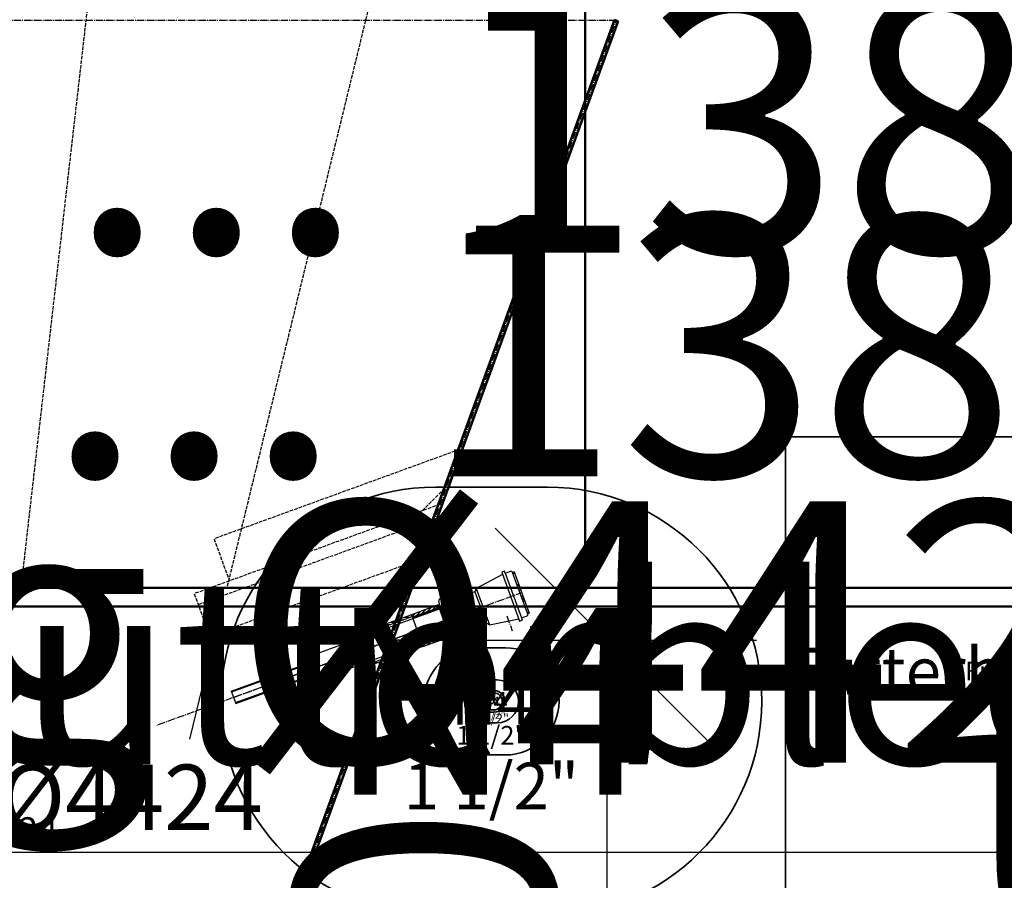
# Model space of a CAD drawing. Units: millimetres. Extents: x -1355431883 to 442112, y 39928 to 59800.
# Drawn here: x -40568 to -39249, y 42234 to 43387 of the extents above; entities that cross this region are included whole.
import ezdxf
from ezdxf import colors
from ezdxf.entities.mleader import LeaderData, LeaderLine
from ezdxf.enums import TextEntityAlignment as Align
from ezdxf.math import Vec2, Vec3

# ---------------------------------------------------------------- set-up
doc = ezdxf.new("R2010")
doc.units = ezdxf.units.MM
doc.linetypes.add('AM_DIN_F_W050', pattern=[6.25, 4.75, -1.5])
doc.linetypes.add('AM_DIN_G_W050', pattern=[13.75, 9.75, -1.5, 1, -1.5])
for name, color, linetype in [('0 @ 1', 7, 'Continuous'), ('0 @ 10', 7, 'Continuous'), ('0 @ 100', 7, 'Continuous'), ('0 @ 25', 7, 'Continuous'), ('0 @ 4', 7, 'Continuous'), ('0 @ 5', 7, 'Continuous'), ('1', 7, 'Continuous')]:
    doc.layers.add(name, color=color, linetype=linetype)
for name, color, linetype, lineweight in [('AM_0', 7, 'Continuous', 50), ('AM_3', 6, 'AM_DIN_F_W050', 25), ('AM_4', 71, 'Continuous', 25), ('AM_5', 3, 'Continuous', 25), ('AM_5 @ 1', 3, 'Continuous', 25), ('AM_5 @ 10', 3, 'Continuous', 25), ('AM_5 @ 100', 3, 'Continuous', 25), ('AM_5 @ 25', 3, 'Continuous', 25), ('AM_5 @ 4', 3, 'Continuous', 25), ('AM_5 @ 5', 3, 'Continuous', 25), ('AM_6', 2, 'Continuous', 35), ('AM_6 @ 10', 2, 'Continuous', 35), ('AM_6 @ 100', 2, 'Continuous', 35), ('AM_6 @ 25', 2, 'Continuous', 35), ('AM_6 Stutzenposition', 6, 'Continuous', 35), ('AM_7', 1, 'AM_DIN_G_W050', 25), ('AM_8', 1, 'Continuous', 25)]:
    doc.layers.add(name, color=color, linetype=linetype, lineweight=lineweight)
doc.styles.add('altmayerBTD', font='ARIALN.TTF')
doc.styles.add('AltmayerBTD Rehlingen 3.5', font='isocp.shx', dxfattribs={"height": 3.5})
doc.styles.get("Standard").update_dxf_attribs({"font": 'ISOCP.SHX'})
doc.dimstyles.new('AltmayerBTD Rehlingen', dxfattribs={"dimtxt": 3.5, "dimasz": 3, "dimexe": 2, "dimexo": 3, "dimgap": 0.7, "dimtad": 1, "dimdec": 0, "dimdsep": 46, "dimtxsty": 'AltmayerBTD Rehlingen 3.5', "dimblk": 'OBLIQUE', "dimcen": 5, "dimclrd": 256, "dimclre": 256, "dimclrt": 2, "dimazin": 2, "dimtp": 0.1, "dimtfac": 0.5, "dimtdec": 0, "dimtmove": 0, "dimatfit": 3, "dimfxl": 0, "dimtolj": 2, "dimtzin": 0, "dimarcsym": 0})
pattern_1 = [(45, (-58712.287, -22316.9158), (-2.24506403, 2.24506403), [])]

# ---------------------------------------------------------------- blocks, each defined once
blk = doc.blocks.new('Höhenkote')
at = {"layer": 'AM_6'}
blk.add_lwpolyline([(20.2398, 8.8625), (0, 8.8625), (0, 0), (-3.5, 3.5), (3.5, 3.5), (0, 0)], dxfattribs=at)
at = {"layer": 'AM_6', "style": 'altmayerBTD'}
blk.add_attdef('HÖHE', text='', height=3.5, dxfattribs=at).set_placement((0.7186, 9.0715), align=Align.BOTTOM_LEFT)
blk.add_attdef('ZUSATZTEXT', text='', height=2.5, dxfattribs=at).set_placement((0.9882, 7.9272), align=Align.TOP_LEFT)
blk = doc.blocks.new('*U2107')
at = {"layer": '0 @ 100'}
ref = blk.add_blockref('Höhenkote', (-39542.4, 41055.8), dxfattribs=dict(at, xscale=200, yscale=200, zscale=200))
ref.add_attrib('ZUSATZTEXT', 'u.K.  Flansch', (-39317.3, 42127.7), dxfattribs={"layer": 'AM_6', "height": 500, "style": 'altmayerBTD'})
blk = doc.blocks.new('_OBLIQUE')
at = {"color": 0, "linetype": 'ByBlock'}
blk.add_line((-0.5, -0.5), (0.5, 0.5), dxfattribs=at)
blk = doc.blocks.new('*D472')
at = {"layer": 'AM_5', "lineweight": -2, "transparency": 16777216}
for p, q in [((-43023.1, 42525.8), (-43023.1, 42221.6)), ((-38599.1, 42525.8), (-38599.1, 42221.6)), ((-43023.1, 42271.6), (-38599.1, 42271.6))]:
    blk.add_line(p, q, dxfattribs=at)
at = {"layer": 'Defpoints', "color": 0, "transparency": 16777216}
for p in [(-43023.1, 42600.8), (-38599.1, 42600.8), (-38599.1, 42271.6)]:
    blk.add_point(p, dxfattribs=at)
at = {"layer": 'AM_5', "lineweight": -2, "transparency": 16777216, "xscale": 75, "yscale": 75, "zscale": 75, "rotation": 180}
blk.add_blockref('_OBLIQUE', (-43023.1, 42271.6), dxfattribs=at)
at = {"layer": 'AM_5', "lineweight": -2, "transparency": 16777216, "xscale": 75, "yscale": 75, "zscale": 75}
blk.add_blockref('_OBLIQUE', (-38599.1, 42271.6), dxfattribs=at)
at = {"layer": 'AM_5', "color": 2, "transparency": 16777216, "insert": (-40700.2, 42345.3), "char_height": 87.5, "attachment_point": 5, "style": 'AltmayerBTD Rehlingen 3.5'}
blk.add_mtext('\\A2;ä.Fußring %%C4424', dxfattribs=at)
blk = doc.blocks.new('*D1020')
at = {"layer": 'AM_5', "lineweight": -2, "transparency": 16777216}
for p, q in [((-43023.1, 42570.8), (-43023.1, 42251.6)), ((-38599.1, 42570.8), (-38599.1, 42251.6)), ((-43023.1, 42271.6), (-38599.1, 42271.6))]:
    blk.add_line(p, q, dxfattribs=at)
at = {"layer": 'Defpoints', "color": 0, "transparency": 16777216}
for p in [(-43023.1, 42600.8), (-38599.1, 42600.8), (-38599.1, 42271.6)]:
    blk.add_point(p, dxfattribs=at)
at = {"layer": 'AM_5', "lineweight": -2, "transparency": 16777216, "xscale": 30, "yscale": 30, "zscale": 30, "rotation": 180}
blk.add_blockref('_OBLIQUE', (-43023.1, 42271.6), dxfattribs=at)
at = {"layer": 'AM_5', "lineweight": -2, "transparency": 16777216, "xscale": 30, "yscale": 30, "zscale": 30}
blk.add_blockref('_OBLIQUE', (-38599.1, 42271.6), dxfattribs=at)
at = {"layer": 'AM_5', "color": 2, "transparency": 16777216, "insert": (-40700.2, 42301.1), "char_height": 35, "attachment_point": 5, "style": 'AltmayerBTD Rehlingen 3.5'}
blk.add_mtext('\\A2;ä.Fußring %%C4424', dxfattribs=at)
blk = doc.blocks.new('*D1021')
at = {"layer": 'AM_5', "lineweight": -2, "transparency": 16777216}
for p, q in [((-43023.1, 42585.8), (-43023.1, 42261.6)), ((-38599.1, 42585.8), (-38599.1, 42261.6)), ((-43023.1, 42271.6), (-38599.1, 42271.6))]:
    blk.add_line(p, q, dxfattribs=at)
at = {"layer": 'Defpoints', "color": 0, "transparency": 16777216}
for p in [(-43023.1, 42600.8), (-38599.1, 42600.8), (-38599.1, 42271.6)]:
    blk.add_point(p, dxfattribs=at)
at = {"layer": 'AM_5', "lineweight": -2, "transparency": 16777216, "xscale": 15, "yscale": 15, "zscale": 15, "rotation": 180}
blk.add_blockref('_OBLIQUE', (-43023.1, 42271.6), dxfattribs=at)
at = {"layer": 'AM_5', "lineweight": -2, "transparency": 16777216, "xscale": 15, "yscale": 15, "zscale": 15}
blk.add_blockref('_OBLIQUE', (-38599.1, 42271.6), dxfattribs=at)
at = {"layer": 'AM_5', "color": 2, "transparency": 16777216, "insert": (-40700.2, 42286.3), "char_height": 17.5, "attachment_point": 5, "style": 'AltmayerBTD Rehlingen 3.5'}
blk.add_mtext('\\A2;ä.Fußring %%C4424', dxfattribs=at)
blk = doc.blocks.new('*D1232')
at = {"layer": 'AM_5', "lineweight": -2, "transparency": 16777216}
for p, q in [((-43023.1, 42300.8), (-43023.1, 42071.6)), ((-38599.1, 42300.8), (-38599.1, 42071.6)), ((-43023.1, 42271.6), (-38599.1, 42271.6))]:
    blk.add_line(p, q, dxfattribs=at)
at = {"layer": 'Defpoints', "color": 0, "transparency": 16777216}
for p in [(-43023.1, 42600.8), (-38599.1, 42600.8), (-38599.1, 42271.6)]:
    blk.add_point(p, dxfattribs=at)
at = {"layer": 'AM_5', "lineweight": -2, "transparency": 16777216, "xscale": 300, "yscale": 300, "zscale": 300, "rotation": 180}
blk.add_blockref('_OBLIQUE', (-43023.1, 42271.6), dxfattribs=at)
at = {"layer": 'AM_5', "lineweight": -2, "transparency": 16777216, "xscale": 300, "yscale": 300, "zscale": 300}
blk.add_blockref('_OBLIQUE', (-38599.1, 42271.6), dxfattribs=at)
at = {"layer": 'AM_5', "color": 2, "transparency": 16777216, "insert": (-40700.2, 42566.7), "char_height": 350, "attachment_point": 5, "style": 'AltmayerBTD Rehlingen 3.5'}
blk.add_mtext('\\A2;ä.Fußring %%C4424', dxfattribs=at)
blk = doc.blocks.new('*D1396')
at = {"layer": 'AM_5', "lineweight": -2, "transparency": 16777216}
for p, q in [((-43023.1, 42597.8), (-43023.1, 42269.6)), ((-38599.1, 42597.8), (-38599.1, 42269.6)), ((-43023.1, 42271.6), (-38599.1, 42271.6))]:
    blk.add_line(p, q, dxfattribs=at)
at = {"layer": 'Defpoints', "color": 0, "transparency": 16777216}
for p in [(-43023.1, 42600.8), (-38599.1, 42600.8), (-38599.1, 42271.6)]:
    blk.add_point(p, dxfattribs=at)
at = {"layer": 'AM_5', "lineweight": -2, "transparency": 16777216, "xscale": 3, "yscale": 3, "zscale": 3, "rotation": 180}
blk.add_blockref('_OBLIQUE', (-43023.1, 42271.6), dxfattribs=at)
at = {"layer": 'AM_5', "lineweight": -2, "transparency": 16777216, "xscale": 3, "yscale": 3, "zscale": 3}
blk.add_blockref('_OBLIQUE', (-38599.1, 42271.6), dxfattribs=at)
at = {"layer": 'AM_5', "color": 2, "transparency": 16777216, "insert": (-40700.2, 42274.5), "char_height": 3.5, "attachment_point": 5, "style": 'AltmayerBTD Rehlingen 3.5'}
blk.add_mtext('\\A2;ä.Fußring %%C4424', dxfattribs=at)
blk = doc.blocks.new('*D1566')
at = {"layer": 'AM_5', "lineweight": -2, "transparency": 16777216}
for p, q in [((-43023.1, 42588.8), (-43023.1, 42263.6)), ((-38599.1, 42588.8), (-38599.1, 42263.6)), ((-43023.1, 42271.6), (-38599.1, 42271.6))]:
    blk.add_line(p, q, dxfattribs=at)
at = {"layer": 'Defpoints', "color": 0, "transparency": 16777216}
for p in [(-43023.1, 42600.8), (-38599.1, 42600.8), (-38599.1, 42271.6)]:
    blk.add_point(p, dxfattribs=at)
at = {"layer": 'AM_5', "lineweight": -2, "transparency": 16777216, "xscale": 12, "yscale": 12, "zscale": 12, "rotation": 180}
blk.add_blockref('_OBLIQUE', (-43023.1, 42271.6), dxfattribs=at)
at = {"layer": 'AM_5', "lineweight": -2, "transparency": 16777216, "xscale": 12, "yscale": 12, "zscale": 12}
blk.add_blockref('_OBLIQUE', (-38599.1, 42271.6), dxfattribs=at)
at = {"layer": 'AM_5', "color": 2, "transparency": 16777216, "insert": (-40700.2, 42283.4), "char_height": 14, "attachment_point": 5, "style": 'AltmayerBTD Rehlingen 3.5'}
blk.add_mtext('\\A2;ä.Fußring %%C4424', dxfattribs=at)
blk = doc.blocks.new('*D514')
at = {"layer": 'AM_5', "lineweight": -2, "transparency": 16777216}
for p, q in [((-39997.4, 42555.8), (-39761.4, 42555.8)), ((-39781.4, 41055.8), (-39781.4, 42555.8)), ((-39999.7, 41055.8), (-39761.4, 41055.8))]:
    blk.add_line(p, q, dxfattribs=at)
at = {"layer": 'Defpoints', "color": 0, "transparency": 16777216}
for p in [(-40027.4, 42555.8), (-39781.4, 42555.8), (-40029.7, 41055.8)]:
    blk.add_point(p, dxfattribs=at)
at = {"layer": 'AM_5', "lineweight": -2, "transparency": 16777216, "xscale": 30, "yscale": 30, "zscale": 30}
for p, rotation in [((-39781.4, 42555.8), 90), ((-39781.4, 41055.8), 270)]:
    blk.add_blockref('_OBLIQUE', p, dxfattribs=dict(at, rotation=rotation))
at = {"layer": 'AM_5', "color": 2, "transparency": 16777216, "insert": (-39805.9, 41805.8), "char_height": 35, "attachment_point": 5, "rotation": 90, "style": 'AltmayerBTD Rehlingen 3.5'}
blk.add_mtext('\\A2;1500', dxfattribs=at)
blk = doc.blocks.new('*D1080')
at = {"layer": 'AM_5', "lineweight": -2, "transparency": 16777216}
for p, q in [((-39952.4, 42555.8), (-39731.4, 42555.8)), ((-39781.4, 41055.8), (-39781.4, 42555.8)), ((-39954.7, 41055.8), (-39731.4, 41055.8))]:
    blk.add_line(p, q, dxfattribs=at)
at = {"layer": 'Defpoints', "color": 0, "transparency": 16777216}
for p in [(-40027.4, 42555.8), (-39781.4, 42555.8), (-40029.7, 41055.8)]:
    blk.add_point(p, dxfattribs=at)
at = {"layer": 'AM_5', "lineweight": -2, "transparency": 16777216, "xscale": 75, "yscale": 75, "zscale": 75}
for p, rotation in [((-39781.4, 42555.8), 90), ((-39781.4, 41055.8), 270)]:
    blk.add_blockref('_OBLIQUE', p, dxfattribs=dict(at, rotation=rotation))
at = {"layer": 'AM_5', "color": 2, "transparency": 16777216, "insert": (-39842.7, 41805.8), "char_height": 87.5, "attachment_point": 5, "rotation": 90, "style": 'AltmayerBTD Rehlingen 3.5'}
blk.add_mtext('\\A2;1500', dxfattribs=at)
blk = doc.blocks.new('*D1081')
at = {"layer": 'AM_5', "lineweight": -2, "transparency": 16777216}
for p, q in [((-40012.4, 42555.8), (-39771.4, 42555.8)), ((-39781.4, 41055.8), (-39781.4, 42555.8)), ((-40014.7, 41055.8), (-39771.4, 41055.8))]:
    blk.add_line(p, q, dxfattribs=at)
at = {"layer": 'Defpoints', "color": 0, "transparency": 16777216}
for p in [(-40027.4, 42555.8), (-39781.4, 42555.8), (-40029.7, 41055.8)]:
    blk.add_point(p, dxfattribs=at)
at = {"layer": 'AM_5', "lineweight": -2, "transparency": 16777216, "xscale": 15, "yscale": 15, "zscale": 15}
for p, rotation in [((-39781.4, 42555.8), 90), ((-39781.4, 41055.8), 270)]:
    blk.add_blockref('_OBLIQUE', p, dxfattribs=dict(at, rotation=rotation))
at = {"layer": 'AM_5', "color": 2, "transparency": 16777216, "insert": (-39793.7, 41805.8), "char_height": 17.5, "attachment_point": 5, "rotation": 90, "style": 'AltmayerBTD Rehlingen 3.5'}
blk.add_mtext('\\A2;1500', dxfattribs=at)
blk = doc.blocks.new('*D1273')
at = {"layer": 'AM_5', "lineweight": -2, "transparency": 16777216}
for p, q in [((-39781.4, 41055.8), (-39781.4, 42555.8)), ((-39727.4, 42555.8), (-39581.4, 42555.8)), ((-39729.7, 41055.8), (-39581.4, 41055.8))]:
    blk.add_line(p, q, dxfattribs=at)
at = {"layer": 'Defpoints', "color": 0, "transparency": 16777216}
for p in [(-40027.4, 42555.8), (-39781.4, 42555.8), (-40029.7, 41055.8)]:
    blk.add_point(p, dxfattribs=at)
at = {"layer": 'AM_5', "lineweight": -2, "transparency": 16777216, "xscale": 300, "yscale": 300, "zscale": 300}
for p, rotation in [((-39781.4, 42555.8), 90), ((-39781.4, 41055.8), 270)]:
    blk.add_blockref('_OBLIQUE', p, dxfattribs=dict(at, rotation=rotation))
at = {"layer": 'AM_5', "color": 2, "transparency": 16777216, "insert": (-40026.4, 41805.8), "char_height": 350, "attachment_point": 5, "rotation": 90, "style": 'AltmayerBTD Rehlingen 3.5'}
blk.add_mtext('\\A2;1500', dxfattribs=at)
blk = doc.blocks.new('*D1437')
at = {"layer": 'AM_5', "lineweight": -2, "transparency": 16777216}
for p, q in [((-40024.4, 42555.8), (-39779.4, 42555.8)), ((-39781.4, 41055.8), (-39781.4, 42555.8)), ((-40026.7, 41055.8), (-39779.4, 41055.8))]:
    blk.add_line(p, q, dxfattribs=at)
at = {"layer": 'Defpoints', "color": 0, "transparency": 16777216}
for p in [(-40027.4, 42555.8), (-39781.4, 42555.8), (-40029.7, 41055.8)]:
    blk.add_point(p, dxfattribs=at)
at = {"layer": 'AM_5', "lineweight": -2, "transparency": 16777216, "xscale": 3, "yscale": 3, "zscale": 3}
for p, rotation in [((-39781.4, 42555.8), 90), ((-39781.4, 41055.8), 270)]:
    blk.add_blockref('_OBLIQUE', p, dxfattribs=dict(at, rotation=rotation))
at = {"layer": 'AM_5', "color": 2, "transparency": 16777216, "insert": (-39783.9, 41805.8), "char_height": 3.5, "attachment_point": 5, "rotation": 90, "style": 'AltmayerBTD Rehlingen 3.5'}
blk.add_mtext('\\A2;1500', dxfattribs=at)
blk = doc.blocks.new('*D1607')
at = {"layer": 'AM_5', "lineweight": -2, "transparency": 16777216}
for p, q in [((-40015.4, 42555.8), (-39773.4, 42555.8)), ((-39781.4, 41055.8), (-39781.4, 42555.8)), ((-40017.7, 41055.8), (-39773.4, 41055.8))]:
    blk.add_line(p, q, dxfattribs=at)
at = {"layer": 'Defpoints', "color": 0, "transparency": 16777216}
for p in [(-40027.4, 42555.8), (-39781.4, 42555.8), (-40029.7, 41055.8)]:
    blk.add_point(p, dxfattribs=at)
at = {"layer": 'AM_5', "lineweight": -2, "transparency": 16777216, "xscale": 12, "yscale": 12, "zscale": 12}
for p, rotation in [((-39781.4, 42555.8), 90), ((-39781.4, 41055.8), 270)]:
    blk.add_blockref('_OBLIQUE', p, dxfattribs=dict(at, rotation=rotation))
at = {"layer": 'AM_5', "color": 2, "transparency": 16777216, "insert": (-39791.2, 41805.8), "char_height": 14, "attachment_point": 5, "rotation": 90, "style": 'AltmayerBTD Rehlingen 3.5'}
blk.add_mtext('\\A2;1500', dxfattribs=at)
blk = doc.blocks.new('Schutzdach Fertigung')
at = {"layer": 'AM_3'}
for p, q in [((0, 0), (-328.9, -119.7)), ((-50, -82.1), (-18, -50)), ((-26.5, -73.5), (-355.4, -193.2)), ((-349.8, -207.6), (-33.1, -92.4)), ((-328.9, -119.7), (-308.4, -176.1)), ((-334.8, -249.7), (-51.3, -146.5)), ((-355.4, -193.2), (-334.8, -249.7))]:
    blk.add_line(p, q, dxfattribs=at)
blk = doc.blocks.new('MuffeFüllstd Konus')
at = {"layer": 'AM_8'}
h = blk.add_hatch(dxfattribs=at)
h.set_pattern_fill('ANSI31', color=256)
h.set_pattern_definition(pattern_1)
h.paths.add_polyline_path([(79, 4.7), (77.7, 8.1), (42, -4.9), (42.3, -5.9), (43.2, -8.3)])
h.paths.add_polyline_path([(64.7, 43.8), (63.5, 47.2), (27.8, 34.1), (29, 30.8)])
h = blk.add_hatch(dxfattribs=at)
h.set_pattern_fill('ANSI31', color=256)
h.set_pattern_definition(pattern_1)
h.paths.add_polyline_path([(29, 30.8), (29.4, 29.7), (65.1, 42.7), (64.7, 43.8)])
h.paths.add_polyline_path([(77.7, 8.1), (77.3, 9.2), (41.6, -3.8), (42, -4.9)])
h = blk.add_hatch(dxfattribs=at)
h.set_pattern_fill('ANSI31', color=256, angle=135)
h.set_pattern_definition([(180, (-58712.287, -22316.9158), (-7e-16, -3.175), [])])
h.paths.add_polyline_path([(28.7, 31.7), (27.8, 34.1), (-43.2, 8.3), (-42.3, 5.9)])
h.paths.add_polyline_path([(-28.7, -31.7), (-27.8, -34.1), (43.2, -8.3), (42.3, -5.9)])
at = {"layer": '1', "color": 7, "linetype": 'Continuous'}
for p, q in [((63.5, 47.2), (27.8, 34.1)), ((29.4, 29.7), (65.1, 42.7)), ((79, 4.7), (63.5, 47.2)), ((27.8, 34.1), (-43.2, 8.3)), ((-42.3, 5.9), (28.7, 31.7)), ((27.8, 34.1), (41.6, -3.8)), ((-43.2, 8.3), (-27.8, -34.1)), ((41.6, -3.8), (77.3, 9.2)), ((43.2, -8.3), (79, 4.7)), ((-28.7, -31.7), (42.3, -5.9)), ((43.2, -8.3), (-27.8, -34.1)), ((41.6, -3.8), (42.3, -5.9)), ((42.3, -5.9), (43.2, -8.3))]:
    blk.add_line(p, q, dxfattribs=at)
at = {"layer": '1', "color": 2, "linetype": 'Continuous'}
for p, q in [((64.7, 43.8), (29, 30.8)), ((42, -4.9), (77.7, 8.1))]:
    blk.add_line(p, q, dxfattribs=at)
at = {"layer": 'AM_7'}
for p, q in [((-35.5, -12.9), (71.2, 25.9)), ((17, 0), (0, 0))]:
    blk.add_line(p, q, dxfattribs=at)
blk = doc.blocks.new('FüllstdMelder Konus')
at = {"layer": '1', "color": 2, "linetype": 'Continuous'}
for p, q in [((-113.3, -23.1), (65.4, 41.9)), ((77.1, 9.9), (-101.6, -55.1)), ((95.2, 7.2), (94.4, 2.7)), ((-113.3, -23.1), (-101.6, -55.1)), ((-213.6, -68.5), (-110.4, -30.9)), ((-110, -32), (-213.2, -69.6)), ((-208, -83.7), (-104.9, -46.2)), ((-207.6, -84.8), (-104.5, -47.3)), ((-213.6, -68.5), (-207.6, -84.8))]:
    blk.add_line(p, q, dxfattribs=at)
at = {"layer": 'AM_4'}
for p, q in [((152.4, 92.6), (148.7, 91.2)), ((153.5, 89.6), (152.4, 92.6)), ((149.8, 88.2), (114.6, 69.1)), ((148.7, 91.2), (172.5, 25.7)), ((153.5, 89.6), (160.9, 92.3)), ((153.5, 89.6), (175.2, 30)), ((163, 91.4), (163.2, 90.6)), ((165.5, 91.4), (163.2, 90.6)), ((183.5, 34.8), (163.2, 90.6)), ((166, 89.9), (163.8, 89.1)), ((165.5, 91.4), (185.5, 36.3)), ((114.6, 69.1), (112.7, 65)), ((114.6, 69.1), (132.2, 20.7)), ((171.4, 75), (169.2, 74.2)), ((172.1, 73.2), (169.8, 72.4)), ((172.8, 71.4), (170.5, 70.6)), ((173.4, 69.5), (171.2, 68.7)), ((174.1, 67.7), (171.9, 66.9)), ((64.4, 50.9), (65.2, 55.4)), ((65.2, 55.4), (74, 58.6)), ((77.6, 55.6), (74, 58.6)), ((112.7, 65), (79.2, 52.8)), ((81.4, 53.7), (96.8, 11.2)), ((83.6, 54.5), (99.1, 12)), ((85.9, 55.3), (101.3, 12.8)), ((112.7, 65), (128.1, 22.6)), ((174.6, 59.2), (176.9, 60)), ((175.3, 57.4), (177.5, 58.2)), ((176, 55.5), (178.2, 56.4)), ((176.7, 53.7), (178.9, 54.5)), ((63.5, 47.2), (65, 47.7)), ((79, 4.7), (63.5, 47.2)), ((80.4, 5.5), (65.1, 47.4)), ((70, 41.5), (79.3, 44.9)), ((94.5, 10.7), (79.2, 52.6)), ((177.3, 51.9), (179.6, 52.7)), ((132.2, 20.7), (171.4, 28.7)), ((172.5, 25.7), (176.2, 27)), ((175.2, 30), (182.6, 32.7)), ((175.2, 30), (176.2, 27)), ((182.7, 37), (185, 37.8)), ((183.3, 35.5), (185.5, 36.3)), ((80.3, 13.2), (89.6, 16.6)), ((128.1, 22.6), (94.6, 10.4)), ((128.1, 22.6), (132.2, 20.7)), ((79, 4.7), (80.5, 5.3)), ((82, 2.5), (85.6, -0.5)), ((85.6, -0.5), (94.4, 2.7))]:
    blk.add_line(p, q, dxfattribs=at)
for centre, major_axis, start_param, end_param in [((161.5, 90.8), (1.12, 1.12), 5.846853, 7.417649), ((68.6, 48.7), (8.03, 8.03), 5.846857, 6.155477), ((75.8, 51.3), (-8.03, 8.03), 0.82584, 1.13446), ((75.8, 51.3), (8.03, 8.03), 2.705263, 3.397702), ((114.6, 41.7), (-31.5, 31.5), 0.790284, 1.478644), ((68.6, 48.7), (8.03, 8.03), 5.154411, 5.84685), ((45, 16.4), (31.5, 31.5), 5.502673, 6.191033), ((182.1, 34.2), (1.12, 1.12), 4.276057, 5.846853), ((91, 9.4), (-8.03, 8.03), 0.442022, 1.134461), ((83.8, 6.8), (8.03, 8.03), 5.846856, 6.539295), ((91, 9.4), (-8.03, 8.03), 1.134468, 1.443088), ((83.8, 6.8), (8.03, 8.03), 5.538229, 5.846849)]:
    blk.add_ellipse(centre, major_axis=major_axis, ratio=1, start_param=start_param, end_param=end_param, dxfattribs=at)
at = {"layer": 'AM_7'}
for p, q in [((0, 0), (175.5, 63.9)), ((155.5, 32.6), (162.8, 12.6)), ((-210.6, -76.7), (0, 0)), ((30.5, 0), (0, 0))]:
    blk.add_line(p, q, dxfattribs=at)
blk = doc.blocks.new('Stutzenposition mit DN')
at = {"layer": 'AM_6 Stutzenposition'}
for p, q in [((0.75, 2.871), (-0.75, 2.871)), ((0.75, -2.871), (-0.75, -2.871))]:
    blk.add_line(p, q, dxfattribs=at)
for centre, start, end in [((-0.75, 0), 90, 270), ((0.75, 0), 270, 90)]:
    blk.add_arc(centre, 2.871, start, end, dxfattribs=at)
at = {"layer": 'AM_6 Stutzenposition', "style": 'altmayerBTD'}
for tag, p in [('00', (0, 0)), ('DN00', (0, -4.538))]:
    blk.add_attdef(tag, text='', height=2.5, dxfattribs=at).set_placement(p, align=Align.MIDDLE_CENTER)
blk = doc.blocks.new('*U2126')
at = {"layer": '0 @ 1'}
blk.add_blockref('Stutzenposition mit DN', (-39936.5, 42473.8), dxfattribs=at).add_auto_attribs({'DN00': '1 1/2"', '00': 'N4'})
at = {"layer": '0 @ 10', "xscale": 10, "yscale": 10, "zscale": 10}
blk.add_blockref('Stutzenposition mit DN', (-39936.5, 42473.8), dxfattribs=at).add_auto_attribs({'DN00': '1 1/2"', '00': 'N4'})
at = {"layer": '0 @ 100', "xscale": 100, "yscale": 100, "zscale": 100}
blk.add_blockref('Stutzenposition mit DN', (-39936.5, 42473.8), dxfattribs=at).add_auto_attribs({'DN00': '1 1/2"', '00': 'N4'})
at = {"layer": '0 @ 25', "xscale": 25, "yscale": 25, "zscale": 25}
blk.add_blockref('Stutzenposition mit DN', (-39936.5, 42473.8), dxfattribs=at).add_auto_attribs({'DN00': '1 1/2"', '00': 'N4'})
at = {"layer": '0 @ 4', "xscale": 4, "yscale": 4, "zscale": 4}
blk.add_blockref('Stutzenposition mit DN', (-39936.5, 42473.8), dxfattribs=at).add_auto_attribs({'DN00': '1 1/2"', '00': 'N4'})
at = {"layer": '0 @ 5', "xscale": 5, "yscale": 5, "zscale": 5}
blk.add_blockref('Stutzenposition mit DN', (-39936.5, 42473.8), dxfattribs=at).add_auto_attribs({'DN00': '1 1/2"', '00': 'N4'})
blk = doc.blocks.new('*U2133')
at = {"layer": 'AM_6 @ 10', "style": 'AltmayerBTD Rehlingen 3.5'}
blk.add_text('Futterbleche : 12;2;1', height=25, dxfattribs=at).set_placement((-39140.4, 42514.7), align=Align.MIDDLE_CENTER)
at = {"layer": 'AM_6 @ 100', "style": 'AltmayerBTD Rehlingen 3.5'}
blk.add_text('Futterbleche : 12;2;1', height=250, dxfattribs=at).set_placement((-39140.4, 42514.7), align=Align.MIDDLE_CENTER)
at = {"layer": 'AM_6 @ 25', "style": 'AltmayerBTD Rehlingen 3.5'}
blk.add_text('Futterbleche : 12;2;1', height=62.5, dxfattribs=at).set_placement((-39140.4, 42514.7), align=Align.MIDDLE_CENTER)
blk = doc.blocks.new('*U2075')
at = {"layer": 'AM_6 @ 10'}
ml = blk.add_multileader_mtext('Standard', dxfattribs=at)
ml.set_content('{\\H0.7x;Bl. 8x2500 ... 13810  }3{\\H0.5x;\\PS355JR}', color=256)
ml.set_leader_properties(linetype='ByLayer', lineweight=25)
ml.build(insert=Vec2(0, 0))
ml.multileader.update_dxf_attribs({"text_left_attachment_type": 6, "text_right_attachment_type": 6, "dogleg_length": 0.36, "arrow_head_size": 30, "scale": 10})
ctx = ml.context
ctx.base_point, ctx.scale, ctx.char_height, ctx.arrow_head_size, ctx.landing_gap_size, ctx.plane_origin = Vec3(-42895.4, 43025), 10, 50, 30, 0, Vec3(-43310.3, 42770.7)
ctx.left_attachment, ctx.right_attachment = 6, 6
notes = []
notes.append((ctx, [(0, (1, 1, 0), (-42899, 43025), (1, 0), 3.6, [(0, [(-42926.7, 42910.4)], 0, [])])]))
ctx.mtext.insert, ctx.mtext.width, ctx.mtext.line_spacing_factor, ctx.mtext.flow_direction = Vec3(-42895.4, 43080), 462.942, 0.7, 5
at = {"layer": 'AM_6 @ 100'}
ml = blk.add_multileader_mtext('Standard', dxfattribs=at)
ml.set_content('{\\H0.7x;Bl. 8x2500 ... 13810  }3{\\H0.5x;\\PS355JR}', color=256)
ml.set_leader_properties(linetype='ByLayer', lineweight=25)
ml.build(insert=Vec2(0, 0))
ml.multileader.update_dxf_attribs({"text_left_attachment_type": 6, "text_right_attachment_type": 6, "dogleg_length": 0.36, "arrow_head_size": 300, "scale": 100})
ctx = ml.context
ctx.base_point, ctx.scale, ctx.char_height, ctx.arrow_head_size, ctx.landing_gap_size, ctx.plane_origin = Vec3(-42863, 43025), 100, 500, 300, 0, Vec3(-43310.3, 42770.7)
ctx.left_attachment, ctx.right_attachment = 6, 6
notes.append((ctx, [(0, (1, 1, 0), (-42899, 43025), (1, 0), 36, [(0, [(-42926.7, 42910.4)], 0, [])])]))
ctx.mtext.insert, ctx.mtext.width, ctx.mtext.line_spacing_factor, ctx.mtext.flow_direction = Vec3(-42863, 43575), 4629.42, 0.7, 5
at = {"layer": 'AM_6 @ 25'}
ml = blk.add_multileader_mtext('Standard', dxfattribs=at)
ml.set_content('{\\H0.7x;Bl. 8x2500 ... 13810  }3{\\H0.5x;\\PS355JR}', color=256)
ml.set_leader_properties(linetype='ByLayer', lineweight=25)
ml.build(insert=Vec2(0, 0))
ml.multileader.update_dxf_attribs({"text_left_attachment_type": 6, "text_right_attachment_type": 6, "dogleg_length": 0.36, "arrow_head_size": 75, "scale": 25})
ctx = ml.context
ctx.base_point, ctx.scale, ctx.char_height, ctx.arrow_head_size, ctx.landing_gap_size, ctx.plane_origin = Vec3(-42890, 43025), 25, 125, 75, 0, Vec3(-43310.3, 42770.7)
ctx.left_attachment, ctx.right_attachment = 6, 6
notes.append((ctx, [(0, (1, 1, 0), (-42899, 43025), (1, 0), 9, [(0, [(-42926.7, 42910.4)], 0, [])])]))
ctx.mtext.insert, ctx.mtext.width, ctx.mtext.line_spacing_factor, ctx.mtext.flow_direction = Vec3(-42890, 43162.5), 1157.355, 0.7, 5
for ctx, leaders in notes:
    for number, flags, end, landing, length, lines in leaders:
        leader = LeaderData()
        leader.index, (leader.has_last_leader_line, leader.has_dogleg_vector, leader.attachment_direction) = number, flags
        leader.last_leader_point, leader.dogleg_vector, leader.dogleg_length = Vec3(end), Vec3(landing), length
        for number, points, colour, breaks in lines:
            line = LeaderLine()
            line.index, line.vertices, line.color, line.breaks = number, Vec3.list(points), colors.encode_raw_color(colour), breaks
            leader.lines.append(line)
        ctx.leaders.append(leader)
blk = doc.blocks.new('*U2108')
at = {"layer": 'AM_5 @ 1'}
dim = blk.add_linear_dim(base=(-38599.1, 42271.6), p1=(-43023.1, 42600.8), p2=(-38599.1, 42600.8), text='ä.Fußring %%C4424', dimstyle='AltmayerBTD Rehlingen', override={"dimscale": 1, "dimtix": 0, "dimtofl": 1, "dimtmove": 0, "dimatfit": 3}, dxfattribs=at)
dim.commit()
dim.dimension.update_dxf_attribs({"geometry": '*D1396', "text_midpoint": (-40700.2, 42271.6), "dimtype": 128})
at = {"layer": 'AM_5 @ 10'}
dim = blk.add_linear_dim(base=(-38599.1, 42271.6), p1=(-43023.1, 42600.8), p2=(-38599.1, 42600.8), text='ä.Fußring %%C4424', dimstyle='AltmayerBTD Rehlingen', override={"dimscale": 10, "dimtix": 0, "dimtofl": 1, "dimtmove": 0, "dimatfit": 3}, dxfattribs=at)
dim.commit()
dim.dimension.update_dxf_attribs({"geometry": '*D1020', "text_midpoint": (-40700.2, 42271.6), "dimtype": 128})
at = {"layer": 'AM_5 @ 100'}
dim = blk.add_linear_dim(base=(-38599.1, 42271.6), p1=(-43023.1, 42600.8), p2=(-38599.1, 42600.8), text='ä.Fußring %%C4424', dimstyle='AltmayerBTD Rehlingen', override={"dimscale": 100, "dimtix": 0, "dimtofl": 1, "dimtmove": 0, "dimatfit": 3}, dxfattribs=at)
dim.commit()
dim.dimension.update_dxf_attribs({"geometry": '*D1232', "text_midpoint": (-40700.2, 42271.6), "dimtype": 128})
at = {"layer": 'AM_5 @ 25'}
dim = blk.add_linear_dim(base=(-38599.1, 42271.6), p1=(-43023.1, 42600.8), p2=(-38599.1, 42600.8), text='ä.Fußring %%C4424', dimstyle='AltmayerBTD Rehlingen', override={"dimscale": 25, "dimtix": 0, "dimtofl": 1, "dimtmove": 0, "dimatfit": 3}, dxfattribs=at)
dim.commit()
dim.dimension.update_dxf_attribs({"geometry": '*D472', "text_midpoint": (-40700.2, 42271.6), "dimtype": 128})
at = {"layer": 'AM_5 @ 4'}
dim = blk.add_linear_dim(base=(-38599.1, 42271.6), p1=(-43023.1, 42600.8), p2=(-38599.1, 42600.8), text='ä.Fußring %%C4424', dimstyle='AltmayerBTD Rehlingen', override={"dimscale": 4, "dimtix": 0, "dimtofl": 1, "dimtmove": 0, "dimatfit": 3}, dxfattribs=at)
dim.commit()
dim.dimension.update_dxf_attribs({"geometry": '*D1566', "text_midpoint": (-40700.2, 42271.6), "dimtype": 128})
at = {"layer": 'AM_5 @ 5'}
dim = blk.add_linear_dim(base=(-38599.1, 42271.6), p1=(-43023.1, 42600.8), p2=(-38599.1, 42600.8), text='ä.Fußring %%C4424', dimstyle='AltmayerBTD Rehlingen', override={"dimscale": 5, "dimtix": 0, "dimtofl": 1, "dimtmove": 0, "dimatfit": 3}, dxfattribs=at)
dim.commit()
dim.dimension.update_dxf_attribs({"geometry": '*D1021', "text_midpoint": (-40700.2, 42271.6), "dimtype": 128})
blk = doc.blocks.new('*U2118')
at = {"layer": 'AM_6 @ 10'}
ml = blk.add_multileader_mtext('Standard', dxfattribs=at)
ml.set_content('{\\H0.7x;Fl. 100x25 ... 13810  }4{\\H0.5x;\\PS355JR}', color=256)
ml.set_leader_properties(linetype='ByLayer', lineweight=25)
ml.build(insert=Vec2(0, 0))
ml.multileader.update_dxf_attribs({"text_left_attachment_type": 6, "text_right_attachment_type": 6, "dogleg_length": 0.36, "arrow_head_size": 30, "scale": 10})
ctx = ml.context
ctx.base_point, ctx.scale, ctx.char_height, ctx.arrow_head_size, ctx.landing_gap_size, ctx.plane_origin = Vec3(-42875, 42725.4), 10, 50, 30, 0, Vec3(-43289.9, 42471.2)
ctx.left_attachment, ctx.right_attachment = 6, 6
notes = []
notes.append((ctx, [(0, (1, 1, 0), (-42878.6, 42725.4), (1, 0), 3.6, [(0, [(-42906.3, 42610.9)], 0, [])])]))
ctx.mtext.insert, ctx.mtext.width, ctx.mtext.line_spacing_factor, ctx.mtext.flow_direction = Vec3(-42875, 42780.4), 443.512, 0.7, 5
at = {"layer": 'AM_6 @ 100'}
ml = blk.add_multileader_mtext('Standard', dxfattribs=at)
ml.set_content('{\\H0.7x;Fl. 100x25 ... 13810  }4{\\H0.5x;\\PS355JR}', color=256)
ml.set_leader_properties(linetype='ByLayer', lineweight=25)
ml.build(insert=Vec2(0, 0))
ml.multileader.update_dxf_attribs({"text_left_attachment_type": 6, "text_right_attachment_type": 6, "dogleg_length": 0.36, "arrow_head_size": 300, "scale": 100})
ctx = ml.context
ctx.base_point, ctx.scale, ctx.char_height, ctx.arrow_head_size, ctx.landing_gap_size, ctx.plane_origin = Vec3(-42842.6, 42725.4), 100, 500, 300, 0, Vec3(-43289.9, 42471.2)
ctx.left_attachment, ctx.right_attachment = 6, 6
notes.append((ctx, [(0, (1, 1, 0), (-42878.6, 42725.4), (1, 0), 36, [(0, [(-42906.3, 42610.9)], 0, [])])]))
ctx.mtext.insert, ctx.mtext.width, ctx.mtext.line_spacing_factor, ctx.mtext.flow_direction = Vec3(-42842.6, 43275.4), 4435.123, 0.7, 5
at = {"layer": 'AM_6 @ 25'}
ml = blk.add_multileader_mtext('Standard', dxfattribs=at)
ml.set_content('{\\H0.7x;Fl. 100x25 ... 13810  }4{\\H0.5x;\\PS355JR}', color=256)
ml.set_leader_properties(linetype='ByLayer', lineweight=25)
ml.build(insert=Vec2(0, 0))
ml.multileader.update_dxf_attribs({"text_left_attachment_type": 6, "text_right_attachment_type": 6, "dogleg_length": 0.36, "arrow_head_size": 75, "scale": 25})
ctx = ml.context
ctx.base_point, ctx.scale, ctx.char_height, ctx.arrow_head_size, ctx.landing_gap_size, ctx.plane_origin = Vec3(-42869.6, 42725.4), 25, 125, 75, 0, Vec3(-43289.9, 42471.2)
ctx.left_attachment, ctx.right_attachment = 6, 6
notes.append((ctx, [(0, (1, 1, 0), (-42878.6, 42725.4), (1, 0), 9, [(0, [(-42906.3, 42610.9)], 0, [])])]))
ctx.mtext.insert, ctx.mtext.width, ctx.mtext.line_spacing_factor, ctx.mtext.flow_direction = Vec3(-42869.6, 42862.9), 1108.781, 0.7, 5
for ctx, leaders in notes:
    for number, flags, end, landing, length, lines in leaders:
        leader = LeaderData()
        leader.index, (leader.has_last_leader_line, leader.has_dogleg_vector, leader.attachment_direction) = number, flags
        leader.last_leader_point, leader.dogleg_vector, leader.dogleg_length = Vec3(end), Vec3(landing), length
        for number, points, colour, breaks in lines:
            line = LeaderLine()
            line.index, line.vertices, line.color, line.breaks = number, Vec3.list(points), colors.encode_raw_color(colour), breaks
            leader.lines.append(line)
        ctx.leaders.append(leader)
blk = doc.blocks.new('*U2120')
at = {"layer": 'AM_5 @ 1'}
dim = blk.add_linear_dim(base=(-39781.4, 42555.8), p1=(-40029.7, 41055.8), p2=(-40027.4, 42555.8), angle=90, dimstyle='AltmayerBTD Rehlingen', override={"dimscale": 1, "dimtix": 0, "dimtofl": 1, "dimtmove": 0, "dimatfit": 3}, dxfattribs=at)
dim.commit()
dim.dimension.update_dxf_attribs({"geometry": '*D1437', "text_midpoint": (-39783.9, 41805.8)})
at = {"layer": 'AM_5 @ 10'}
dim = blk.add_linear_dim(base=(-39781.4, 42555.8), p1=(-40029.7, 41055.8), p2=(-40027.4, 42555.8), angle=90, dimstyle='AltmayerBTD Rehlingen', override={"dimscale": 10, "dimtix": 0, "dimtofl": 1, "dimtmove": 0, "dimatfit": 3}, dxfattribs=at)
dim.commit()
dim.dimension.update_dxf_attribs({"geometry": '*D514', "text_midpoint": (-39805.9, 41805.8)})
at = {"layer": 'AM_5 @ 100'}
dim = blk.add_linear_dim(base=(-39781.4, 42555.8), p1=(-40029.7, 41055.8), p2=(-40027.4, 42555.8), angle=90, dimstyle='AltmayerBTD Rehlingen', override={"dimscale": 100, "dimtix": 0, "dimtofl": 1, "dimtmove": 0, "dimatfit": 3}, dxfattribs=at)
dim.commit()
dim.dimension.update_dxf_attribs({"geometry": '*D1273', "text_midpoint": (-40026.4, 41805.8)})
at = {"layer": 'AM_5 @ 25'}
dim = blk.add_linear_dim(base=(-39781.4, 42555.8), p1=(-40029.7, 41055.8), p2=(-40027.4, 42555.8), angle=90, dimstyle='AltmayerBTD Rehlingen', override={"dimscale": 25, "dimtix": 0, "dimtofl": 1, "dimtmove": 0, "dimatfit": 3}, dxfattribs=at)
dim.commit()
dim.dimension.update_dxf_attribs({"geometry": '*D1080', "text_midpoint": (-39842.7, 41805.8)})
at = {"layer": 'AM_5 @ 4'}
dim = blk.add_linear_dim(base=(-39781.4, 42555.8), p1=(-40029.7, 41055.8), p2=(-40027.4, 42555.8), angle=90, dimstyle='AltmayerBTD Rehlingen', override={"dimscale": 4, "dimtix": 0, "dimtofl": 1, "dimtmove": 0, "dimatfit": 3}, dxfattribs=at)
dim.commit()
dim.dimension.update_dxf_attribs({"geometry": '*D1607', "text_midpoint": (-39791.2, 41805.8)})
at = {"layer": 'AM_5 @ 5'}
dim = blk.add_linear_dim(base=(-39781.4, 42555.8), p1=(-40029.7, 41055.8), p2=(-40027.4, 42555.8), angle=90, dimstyle='AltmayerBTD Rehlingen', override={"dimscale": 5, "dimtix": 0, "dimtofl": 1, "dimtmove": 0, "dimatfit": 3}, dxfattribs=at)
dim.commit()
dim.dimension.update_dxf_attribs({"geometry": '*D1081', "text_midpoint": (-39793.7, 41805.8)})

msp = doc.modelspace()

# ---------------------------------------------------------------- linework, layer by layer
at = {"layer": 'AM_0'}
for p, q in [((-39811.1, 42625.8), (-39811.1, 45125.8)), ((-40217.4, 42161.9), (-39771.5, 43387)), ((-40212.7, 42160.2), (-39766.8, 43385.3)), ((-39771.5, 43387), (-39766.8, 43385.3)), ((-42923.1, 42625.8), (-38599.1, 42625.8)), ((-42923.1, 42600.8), (-38699.1, 42600.8))]:
    msp.add_line(p, q, dxfattribs=at)
at = {"layer": 'AM_3'}
for p, q in [((-40118.6, 46536.6), (-40567, 42625.8)), ((-39335.5, 46536.6), (-40291, 42625.8))]:
    msp.add_line(p, q, dxfattribs=at)
at = {"layer": 'AM_4'}
msp.add_line((-40340.6, 42423), (-40297.1, 42600.8), dxfattribs=at)
at = {"layer": 'AM_7'}
for p, q in [((-39769.1, 43386.2), (-41853.1, 43386.2)), ((-40560.5, 41211.9), (-39769.1, 43386.2)), ((-39947.7, 42600.8), (-40384.8, 42441.7)), ((-40071.4, 42555.8), (-40027.4, 42555.8))]:
    msp.add_line(p, q, dxfattribs=at)

# ---------------------------------------------------------------- block references
for name in ['*U2107', '*U2126']:
    msp.add_blockref(name, (0, 0))
at = {"layer": 'AM_5'}
for name in ['*U2108', '*U2120']:
    msp.add_blockref(name, (0, 0), dxfattribs=at)
at = {"layer": 'AM_6'}
for name in ['*U2075', '*U2118', '*U2133']:
    msp.add_blockref(name, (0, 0), dxfattribs=at)
at = {"layer": 'AM_8'}
for name, p in [('Schutzdach Fertigung', (-39979.2, 42811.3)), ('FüllstdMelder Konus', (-40071.4, 42555.8)), ('MuffeFüllstd Konus', (-40071.4, 42555.8))]:
    msp.add_blockref(name, p, dxfattribs=at)

doc.saveas('drawing.dxf')
